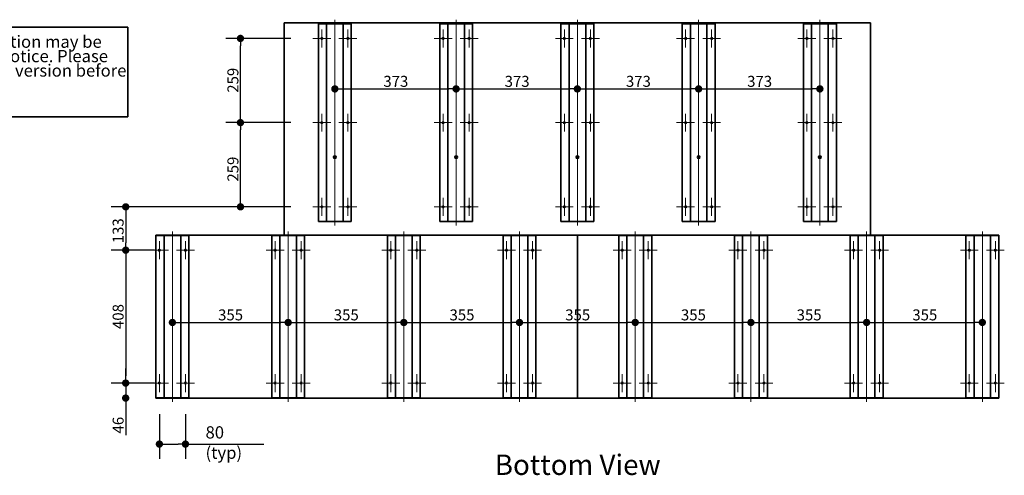
# Model space of a CAD drawing. Units: millimetres. Extents: x -541 to 14928, y 643 to 9292.
# Drawn here: x 3034 to 6059, y 5457 to 6856 of the extents above; entities that cross this region are included whole.
import ezdxf

# ---------------------------------------------------------------- set-up
doc = ezdxf.new("R2010")
doc.units = ezdxf.units.MM
for name, color, linetype, lineweight in [('Center Mark(FireDept)', 7, 'Continuous', 18), ('Centerline(FireDept)', 7, 'Continuous', 18), ('Sketch Geometry(FireDept)', 7, 'Continuous', 35), ('Symbols(FireDept)', 7, 'Continuous', 25), ('Visible Edges(Metix)', 7, 'Continuous', 35)]:
    doc.layers.add(name, color=color, linetype=linetype, lineweight=lineweight)
doc.layers.add('Dimensions(FireDept)', color=7, linetype='Continuous', lineweight=18, true_color=0x8080ff)
doc.styles.add('FireDept', font='arial.ttf')
doc.styles.add('FireDept Specifications', font='arial.ttf')
doc.styles.add('Text Style51', font='arialbd.ttf')
doc.dimstyles.new('FireDept-Specifications', dxfattribs={"dimscale": 22.5, "dimtxt": 1.5, "dimasz": 1, "dimexe": 2, "dimexo": 3, "dimgap": 0.25, "dimtad": 1, "dimtoh": 1, "dimdec": 1, "dimrnd": 1e-08, "dimtxsty": 'FireDept Specifications', "dimblk": 'DOT', "dimcen": 0.09, "dimdle": 10, "dimclrd": 8, "dimclre": 8, "dimclrt": 5, "dimadec": 1, "dimazin": 2, "dimtfac": 1, "dimtdec": 0, "dimtmove": 0, "dimatfit": 3, "dimldrblk": 'Flared-1', "dimfxl": 1, "dimtolj": 1, "dimlwd": 25, "dimlwe": 25, "dimarcsym": 0})

# ---------------------------------------------------------------- blocks, each defined once
blk = doc.blocks.new('Latest version Specification check note')
at = {"layer": 'Sketch Geometry(FireDept)'}
for p, q in [((-21, 5.5), (21, 5.5)), ((-21, -5.5), (-21, 5.5)), ((21, 5.5), (21, -5.5)), ((21, -5.5), (-21, -5.5))]:
    blk.add_line(p, q, dxfattribs=at)
at = {"layer": 'Symbols(FireDept)', "color": 7, "insert": (-20, 4.47), "char_height": 1.5, "attachment_point": 1, "line_spacing_factor": 0.708166, "style": 'FireDept'}
blk.add_mtext('\\fArial|b0|i0;\\H1.5000;Information in this specification may be\\P\\fArial|b0|i0;\\H1.5000;subject to change without notice. Please\\P\\fArial|b0|i0;\\H1.5000;ensure you have the current version before\\P\\fArial|b0|i0;\\H1.5000;beginning installation.\\fArial|b0|i0;\\H3.0000;\\P', dxfattribs=at)
blk = doc.blocks.new('_Dot')
at = {"color": 0, "linetype": 'ByBlock', "lineweight": -2}
blk.add_line((-0.5, 0), (-1, 0), dxfattribs=at)
at = {"color": 0, "linetype": 'ByBlock', "const_width": 0.5}
blk.add_lwpolyline([(-0.25, 0, 1), (0.25, 0, 1)], format="xyb", close=True, dxfattribs=at)
blk = doc.blocks.new('*D1621')
at = {"layer": 'Defpoints', "color": 0}
for p in [(3712, 6540.1), (3934.5, 6540.1), (3934.5, 6281.6)]:
    blk.add_point(p, dxfattribs=at)
at = {"layer": 'Dimensions(FireDept)', "color": 8, "linetype": 'Continuous', "lineweight": 25}
for p, q in [((3867, 6540.1), (3667, 6540.1)), ((3712, 6304.1), (3712, 6517.6)), ((3867, 6281.6), (3667, 6281.6))]:
    blk.add_line(p, q, dxfattribs=at)
at = {"layer": 'Dimensions(FireDept)', "color": 8, "lineweight": 25, "xscale": 22.5, "yscale": 22.5, "zscale": 22.5}
for p, rotation in [((3712, 6540.1), 90), ((3712, 6281.6), 270)]:
    blk.add_blockref('_Dot', p, dxfattribs=dict(at, rotation=rotation))
at = {"layer": 'Dimensions(FireDept)', "color": 5, "lineweight": 25, "insert": (3672, 6359), "char_height": 33.75, "attachment_point": 1, "rotation": 90, "style": 'FireDept Specifications'}
blk.add_mtext('\\A1;259', dxfattribs=at)
blk = doc.blocks.new('Flared-1')
at = {"color": 0}
for p, q in [((0, 0), (-1, 0.33)), ((-1, 0.33), (-0.65, 0)), ((-1, 0), (0, 0)), ((-0.65, 0), (-1, -0.33)), ((-1, -0.33), (0, 0))]:
    blk.add_line(p, q, dxfattribs=at)
at = {"color": 0, "flags": 128}
for points in [[(-0.65, 0), (0, 0), (-1, 0.33), (-0.65, 0)], [(-0.65, 0), (-1, 0.33), (-0.65, 0), (-0.65, 0)], [(-0.65, 0), (-1, -0.33), (0, 0), (-0.65, 0)]]:
    blk.add_lwpolyline(points, dxfattribs=at)
at = {"color": 0}
for points in [[(-0.65, 0), (0, 0), (-1, 0.33), (-0.65, 0)], [(-0.65, 0), (-1, 0.33), (-0.65, 0)], [(-0.65, 0), (-1, -0.33), (0, 0), (-0.65, 0)]]:
    blk.add_solid(points, dxfattribs=at)
blk = doc.blocks.new('*D1622')
at = {"layer": 'Defpoints', "color": 0}
for p in [(3712, 6798.6), (3934.5, 6798.6), (3934.5, 6540.1)]:
    blk.add_point(p, dxfattribs=at)
at = {"layer": 'Dimensions(FireDept)', "color": 8, "linetype": 'Continuous', "lineweight": 25}
for p, q in [((3867, 6798.6), (3667, 6798.6)), ((3712, 6562.6), (3712, 6776.1)), ((3867, 6540.1), (3667, 6540.1))]:
    blk.add_line(p, q, dxfattribs=at)
at = {"layer": 'Dimensions(FireDept)', "color": 8, "lineweight": 25, "xscale": 22.5, "yscale": 22.5, "zscale": 22.5}
for p, rotation in [((3712, 6798.6), 90), ((3712, 6540.1), 270)]:
    blk.add_blockref('_Dot', p, dxfattribs=dict(at, rotation=rotation))
at = {"layer": 'Dimensions(FireDept)', "color": 5, "lineweight": 25, "insert": (3672, 6631.8), "char_height": 33.75, "attachment_point": 1, "rotation": 90, "style": 'FireDept Specifications'}
blk.add_mtext('\\A1;259', dxfattribs=at)
blk = doc.blocks.new('*D1631')
at = {"layer": 'Defpoints', "color": 0}
for p in [(4374.5, 6643.6), (4002, 6224.1), (4374.5, 6224.1)]:
    blk.add_point(p, dxfattribs=at)
at = {"layer": 'Dimensions(FireDept)', "color": 8, "linetype": 'Continuous', "lineweight": 25}
blk.add_line((4024.5, 6643.6), (4352, 6643.6), dxfattribs=at)
at = {"layer": 'Dimensions(FireDept)', "color": 8, "lineweight": 25, "xscale": 22.5, "yscale": 22.5, "zscale": 22.5, "rotation": 180}
blk.add_blockref('_Dot', (4002, 6643.6), dxfattribs=at)
at = {"layer": 'Dimensions(FireDept)', "color": 8, "lineweight": 25, "xscale": 22.5, "yscale": 22.5, "zscale": 22.5}
blk.add_blockref('_Dot', (4374.5, 6643.6), dxfattribs=at)
at = {"layer": 'Dimensions(FireDept)', "color": 5, "lineweight": 25, "insert": (4151.1, 6683.7), "char_height": 33.75, "attachment_point": 1, "style": 'FireDept Specifications'}
blk.add_mtext('\\A1;373', dxfattribs=at)
blk = doc.blocks.new('*D1632')
at = {"layer": 'Defpoints', "color": 0}
for p in [(4747, 6643.6), (4374.5, 6224.1), (4747, 6224.1)]:
    blk.add_point(p, dxfattribs=at)
at = {"layer": 'Dimensions(FireDept)', "color": 8, "linetype": 'Continuous', "lineweight": 25}
blk.add_line((4397, 6643.6), (4724.5, 6643.6), dxfattribs=at)
at = {"layer": 'Dimensions(FireDept)', "color": 8, "lineweight": 25, "xscale": 22.5, "yscale": 22.5, "zscale": 22.5, "rotation": 180}
blk.add_blockref('_Dot', (4374.5, 6643.6), dxfattribs=at)
at = {"layer": 'Dimensions(FireDept)', "color": 8, "lineweight": 25, "xscale": 22.5, "yscale": 22.5, "zscale": 22.5}
blk.add_blockref('_Dot', (4747, 6643.6), dxfattribs=at)
at = {"layer": 'Dimensions(FireDept)', "color": 5, "lineweight": 25, "insert": (4523.6, 6683.7), "char_height": 33.75, "attachment_point": 1, "style": 'FireDept Specifications'}
blk.add_mtext('\\A1;373', dxfattribs=at)
blk = doc.blocks.new('*D1633')
at = {"layer": 'Defpoints', "color": 0}
for p in [(5119.5, 6643.6), (4747, 6224.1), (5119.5, 6224.1)]:
    blk.add_point(p, dxfattribs=at)
at = {"layer": 'Dimensions(FireDept)', "color": 8, "linetype": 'Continuous', "lineweight": 25}
blk.add_line((4769.5, 6643.6), (5097, 6643.6), dxfattribs=at)
at = {"layer": 'Dimensions(FireDept)', "color": 8, "lineweight": 25, "xscale": 22.5, "yscale": 22.5, "zscale": 22.5, "rotation": 180}
blk.add_blockref('_Dot', (4747, 6643.6), dxfattribs=at)
at = {"layer": 'Dimensions(FireDept)', "color": 8, "lineweight": 25, "xscale": 22.5, "yscale": 22.5, "zscale": 22.5}
blk.add_blockref('_Dot', (5119.5, 6643.6), dxfattribs=at)
at = {"layer": 'Dimensions(FireDept)', "color": 5, "lineweight": 25, "insert": (4896.1, 6683.7), "char_height": 33.75, "attachment_point": 1, "style": 'FireDept Specifications'}
blk.add_mtext('\\A1;373', dxfattribs=at)
blk = doc.blocks.new('*D1634')
at = {"layer": 'Defpoints', "color": 0}
for p in [(5492, 6643.6), (5119.5, 6224.1), (5492, 6224.1)]:
    blk.add_point(p, dxfattribs=at)
at = {"layer": 'Dimensions(FireDept)', "color": 8, "linetype": 'Continuous', "lineweight": 25}
blk.add_line((5142, 6643.6), (5469.5, 6643.6), dxfattribs=at)
at = {"layer": 'Dimensions(FireDept)', "color": 8, "lineweight": 25, "xscale": 22.5, "yscale": 22.5, "zscale": 22.5, "rotation": 180}
blk.add_blockref('_Dot', (5119.5, 6643.6), dxfattribs=at)
at = {"layer": 'Dimensions(FireDept)', "color": 8, "lineweight": 25, "xscale": 22.5, "yscale": 22.5, "zscale": 22.5}
blk.add_blockref('_Dot', (5492, 6643.6), dxfattribs=at)
at = {"layer": 'Dimensions(FireDept)', "color": 5, "lineweight": 25, "insert": (5268.6, 6683.7), "char_height": 33.75, "attachment_point": 1, "style": 'FireDept Specifications'}
blk.add_mtext('\\A1;373', dxfattribs=at)
blk = doc.blocks.new('*D1636')
at = {"layer": 'Defpoints', "color": 0}
for p in [(3934.5, 6281.6), (3359.5, 6148.5), (3515.5, 6148.5)]:
    blk.add_point(p, dxfattribs=at)
at = {"layer": 'Dimensions(FireDept)', "color": 8, "linetype": 'Continuous', "lineweight": 25}
for p, q in [((3867, 6281.6), (3314.5, 6281.6)), ((3359.5, 6259.1), (3359.5, 6171)), ((3448, 6148.5), (3314.5, 6148.5))]:
    blk.add_line(p, q, dxfattribs=at)
at = {"layer": 'Dimensions(FireDept)', "color": 8, "lineweight": 25, "xscale": 22.5, "yscale": 22.5, "zscale": 22.5}
for p, rotation in [((3359.5, 6281.6), 90), ((3359.5, 6148.5), 270)]:
    blk.add_blockref('_Dot', p, dxfattribs=dict(at, rotation=rotation))
at = {"layer": 'Dimensions(FireDept)', "color": 5, "lineweight": 25, "insert": (3319.4, 6169.8), "char_height": 33.75, "attachment_point": 1, "rotation": 90, "style": 'FireDept Specifications'}
blk.add_mtext('\\A1;133', dxfattribs=at)
blk = doc.blocks.new('*D1637')
at = {"layer": 'Defpoints', "color": 0}
for p in [(3515.5, 6148.5), (3359.5, 5740.5), (3515.5, 5740.5)]:
    blk.add_point(p, dxfattribs=at)
at = {"layer": 'Dimensions(FireDept)', "color": 8, "linetype": 'Continuous', "lineweight": 25}
for p, q in [((3448, 6148.5), (3314.5, 6148.5)), ((3359.5, 6126), (3359.5, 5763)), ((3448, 5740.5), (3314.5, 5740.5))]:
    blk.add_line(p, q, dxfattribs=at)
at = {"layer": 'Dimensions(FireDept)', "color": 8, "lineweight": 25, "xscale": 22.5, "yscale": 22.5, "zscale": 22.5}
for p, rotation in [((3359.5, 6148.5), 90), ((3359.5, 5740.5), 270)]:
    blk.add_blockref('_Dot', p, dxfattribs=dict(at, rotation=rotation))
at = {"layer": 'Dimensions(FireDept)', "color": 5, "lineweight": 25, "insert": (3319.4, 5906.5), "char_height": 33.75, "attachment_point": 1, "rotation": 90, "style": 'FireDept Specifications'}
blk.add_mtext('\\A1;408', dxfattribs=at)
blk = doc.blocks.new('*D1638')
at = {"layer": 'Defpoints', "color": 0}
for p in [(3515.5, 5740.5), (3359.5, 5694.5), (3712, 5694.5)]:
    blk.add_point(p, dxfattribs=at)
at = {"layer": 'Dimensions(FireDept)', "color": 8, "linetype": 'Continuous', "lineweight": 25}
for p, q in [((3359.5, 5763), (3359.5, 5785.5)), ((3448, 5740.5), (3314.5, 5740.5)), ((3359.5, 5740.5), (3359.5, 5694.5)), ((3359.5, 5694.5), (3359.5, 5580.2)), ((3359.5, 5672), (3359.5, 5649.5))]:
    blk.add_line(p, q, dxfattribs=at)
at = {"layer": 'Dimensions(FireDept)', "color": 8, "lineweight": 25, "xscale": 22.5, "yscale": 22.5, "zscale": 22.5}
for p, rotation in [((3359.5, 5740.5), 270), ((3359.5, 5694.5), 90)]:
    blk.add_blockref('_Dot', p, dxfattribs=dict(at, rotation=rotation))
at = {"layer": 'Dimensions(FireDept)', "color": 5, "lineweight": 25, "insert": (3319.4, 5585.8), "char_height": 33.75, "attachment_point": 1, "rotation": 90, "style": 'FireDept Specifications'}
blk.add_mtext('\\A1;46', dxfattribs=at)
blk = doc.blocks.new('*D1639')
at = {"layer": 'Defpoints', "color": 0}
for p in [(3463, 5713), (3543, 5713), (3543, 5553.2)]:
    blk.add_point(p, dxfattribs=at)
at = {"layer": 'Dimensions(FireDept)', "color": 8, "linetype": 'Continuous', "lineweight": 25}
for p, q in [((3463, 5645.5), (3463, 5508.2)), ((3543, 5645.5), (3543, 5508.2)), ((3485.5, 5553.2), (3520.5, 5553.2)), ((3543, 5553.2), (3783.9, 5553.2))]:
    blk.add_line(p, q, dxfattribs=at)
at = {"layer": 'Dimensions(FireDept)', "color": 8, "lineweight": 25, "xscale": 22.5, "yscale": 22.5, "zscale": 22.5, "rotation": 180}
blk.add_blockref('_Dot', (3463, 5553.2), dxfattribs=at)
at = {"layer": 'Dimensions(FireDept)', "color": 8, "lineweight": 25, "xscale": 22.5, "yscale": 22.5, "zscale": 22.5}
blk.add_blockref('_Dot', (3543, 5553.2), dxfattribs=at)
at = {"layer": 'Dimensions(FireDept)', "color": 5, "lineweight": 25, "insert": (3604.8, 5607.9), "char_height": 33.75, "attachment_point": 1, "style": 'FireDept Specifications'}
blk.add_mtext('\\A1;\\fArial|b0|i0;\\H37.5000;80 (typ)', dxfattribs=at)
blk = doc.blocks.new('*D1640')
at = {"layer": 'Defpoints', "color": 0}
for p in [(3858.5, 5926.6), (3503, 5695.5), (3858.5, 5683)]:
    blk.add_point(p, dxfattribs=at)
at = {"layer": 'Dimensions(FireDept)', "color": 8, "linetype": 'Continuous', "lineweight": 25}
blk.add_line((3525.5, 5926.6), (3836, 5926.6), dxfattribs=at)
at = {"layer": 'Dimensions(FireDept)', "color": 8, "lineweight": 25, "xscale": 22.5, "yscale": 22.5, "zscale": 22.5, "rotation": 180}
blk.add_blockref('_Dot', (3503, 5926.6), dxfattribs=at)
at = {"layer": 'Dimensions(FireDept)', "color": 8, "lineweight": 25, "xscale": 22.5, "yscale": 22.5, "zscale": 22.5}
blk.add_blockref('_Dot', (3858.5, 5926.6), dxfattribs=at)
at = {"layer": 'Dimensions(FireDept)', "color": 5, "lineweight": 25, "insert": (3643.4, 5966.7), "char_height": 33.75, "attachment_point": 1, "style": 'FireDept Specifications'}
blk.add_mtext('\\A1;355', dxfattribs=at)
blk = doc.blocks.new('*D1641')
at = {"layer": 'Defpoints', "color": 0}
for p in [(4213.9, 5926.6), (3858.5, 5683), (4213.9, 5683)]:
    blk.add_point(p, dxfattribs=at)
at = {"layer": 'Dimensions(FireDept)', "color": 8, "linetype": 'Continuous', "lineweight": 25}
blk.add_line((3881, 5926.6), (4191.4, 5926.6), dxfattribs=at)
at = {"layer": 'Dimensions(FireDept)', "color": 8, "lineweight": 25, "xscale": 22.5, "yscale": 22.5, "zscale": 22.5, "rotation": 180}
blk.add_blockref('_Dot', (3858.5, 5926.6), dxfattribs=at)
at = {"layer": 'Dimensions(FireDept)', "color": 8, "lineweight": 25, "xscale": 22.5, "yscale": 22.5, "zscale": 22.5}
blk.add_blockref('_Dot', (4213.9, 5926.6), dxfattribs=at)
at = {"layer": 'Dimensions(FireDept)', "color": 5, "lineweight": 25, "insert": (3998.8, 5966.7), "char_height": 33.75, "attachment_point": 1, "style": 'FireDept Specifications'}
blk.add_mtext('\\A1;355', dxfattribs=at)
blk = doc.blocks.new('*D1642')
at = {"layer": 'Defpoints', "color": 0}
for p in [(4569.3, 5926.6), (4213.9, 5683), (4569.3, 5683)]:
    blk.add_point(p, dxfattribs=at)
at = {"layer": 'Dimensions(FireDept)', "color": 8, "linetype": 'Continuous', "lineweight": 25}
blk.add_line((4236.4, 5926.6), (4546.8, 5926.6), dxfattribs=at)
at = {"layer": 'Dimensions(FireDept)', "color": 8, "lineweight": 25, "xscale": 22.5, "yscale": 22.5, "zscale": 22.5, "rotation": 180}
blk.add_blockref('_Dot', (4213.9, 5926.6), dxfattribs=at)
at = {"layer": 'Dimensions(FireDept)', "color": 8, "lineweight": 25, "xscale": 22.5, "yscale": 22.5, "zscale": 22.5}
blk.add_blockref('_Dot', (4569.3, 5926.6), dxfattribs=at)
at = {"layer": 'Dimensions(FireDept)', "color": 5, "lineweight": 25, "insert": (4354.3, 5966.7), "char_height": 33.75, "attachment_point": 1, "style": 'FireDept Specifications'}
blk.add_mtext('\\A1;355', dxfattribs=at)
blk = doc.blocks.new('*D1643')
at = {"layer": 'Defpoints', "color": 0}
for p in [(4924.8, 5926.6), (4569.3, 5683), (4924.8, 5683)]:
    blk.add_point(p, dxfattribs=at)
at = {"layer": 'Dimensions(FireDept)', "color": 8, "linetype": 'Continuous', "lineweight": 25}
blk.add_line((4591.8, 5926.6), (4902.3, 5926.6), dxfattribs=at)
at = {"layer": 'Dimensions(FireDept)', "color": 8, "lineweight": 25, "xscale": 22.5, "yscale": 22.5, "zscale": 22.5, "rotation": 180}
blk.add_blockref('_Dot', (4569.3, 5926.6), dxfattribs=at)
at = {"layer": 'Dimensions(FireDept)', "color": 8, "lineweight": 25, "xscale": 22.5, "yscale": 22.5, "zscale": 22.5}
blk.add_blockref('_Dot', (4924.8, 5926.6), dxfattribs=at)
at = {"layer": 'Dimensions(FireDept)', "color": 5, "lineweight": 25, "insert": (4709.7, 5966.7), "char_height": 33.75, "attachment_point": 1, "style": 'FireDept Specifications'}
blk.add_mtext('\\A1;355', dxfattribs=at)
blk = doc.blocks.new('*D1644')
at = {"layer": 'Defpoints', "color": 0}
for p in [(5280.2, 5926.6), (4924.8, 5683), (5280.2, 5683)]:
    blk.add_point(p, dxfattribs=at)
at = {"layer": 'Dimensions(FireDept)', "color": 8, "linetype": 'Continuous', "lineweight": 25}
blk.add_line((4947.3, 5926.6), (5257.7, 5926.6), dxfattribs=at)
at = {"layer": 'Dimensions(FireDept)', "color": 8, "lineweight": 25, "xscale": 22.5, "yscale": 22.5, "zscale": 22.5, "rotation": 180}
blk.add_blockref('_Dot', (4924.8, 5926.6), dxfattribs=at)
at = {"layer": 'Dimensions(FireDept)', "color": 8, "lineweight": 25, "xscale": 22.5, "yscale": 22.5, "zscale": 22.5}
blk.add_blockref('_Dot', (5280.2, 5926.6), dxfattribs=at)
at = {"layer": 'Dimensions(FireDept)', "color": 5, "lineweight": 25, "insert": (5065.1, 5966.7), "char_height": 33.75, "attachment_point": 1, "style": 'FireDept Specifications'}
blk.add_mtext('\\A1;355', dxfattribs=at)
blk = doc.blocks.new('*D1645')
at = {"layer": 'Defpoints', "color": 0}
for p in [(5635.6, 5926.6), (5280.2, 5683), (5635.6, 5683)]:
    blk.add_point(p, dxfattribs=at)
at = {"layer": 'Dimensions(FireDept)', "color": 8, "linetype": 'Continuous', "lineweight": 25}
blk.add_line((5302.7, 5926.6), (5613.1, 5926.6), dxfattribs=at)
at = {"layer": 'Dimensions(FireDept)', "color": 8, "lineweight": 25, "xscale": 22.5, "yscale": 22.5, "zscale": 22.5, "rotation": 180}
blk.add_blockref('_Dot', (5280.2, 5926.6), dxfattribs=at)
at = {"layer": 'Dimensions(FireDept)', "color": 8, "lineweight": 25, "xscale": 22.5, "yscale": 22.5, "zscale": 22.5}
blk.add_blockref('_Dot', (5635.6, 5926.6), dxfattribs=at)
at = {"layer": 'Dimensions(FireDept)', "color": 5, "lineweight": 25, "insert": (5420.6, 5966.7), "char_height": 33.75, "attachment_point": 1, "style": 'FireDept Specifications'}
blk.add_mtext('\\A1;355', dxfattribs=at)
blk = doc.blocks.new('*D1646')
at = {"layer": 'Defpoints', "color": 0}
for p in [(5991, 5926.6), (5635.6, 5683), (5991, 5683)]:
    blk.add_point(p, dxfattribs=at)
at = {"layer": 'Dimensions(FireDept)', "color": 8, "linetype": 'Continuous', "lineweight": 25}
blk.add_line((5658.1, 5926.6), (5968.5, 5926.6), dxfattribs=at)
at = {"layer": 'Dimensions(FireDept)', "color": 8, "lineweight": 25, "xscale": 22.5, "yscale": 22.5, "zscale": 22.5, "rotation": 180}
blk.add_blockref('_Dot', (5635.6, 5926.6), dxfattribs=at)
at = {"layer": 'Dimensions(FireDept)', "color": 8, "lineweight": 25, "xscale": 22.5, "yscale": 22.5, "zscale": 22.5}
blk.add_blockref('_Dot', (5991, 5926.6), dxfattribs=at)
at = {"layer": 'Dimensions(FireDept)', "color": 5, "lineweight": 25, "insert": (5776, 5966.7), "char_height": 33.75, "attachment_point": 1, "style": 'FireDept Specifications'}
blk.add_mtext('\\A1;355', dxfattribs=at)

msp = doc.modelspace()

# ---------------------------------------------------------------- linework, layer by layer
at = {"layer": 'Center Mark(FireDept)', "linetype": 'Continuous'}
for p, q in [((3962.049, 6826.072), (3962.049, 6771.072)), ((4042.049, 6826.072), (4042.049, 6771.072)), ((4334.549, 6826.072), (4334.549, 6771.072)), ((4414.549, 6826.072), (4414.549, 6771.072)), ((4707.049, 6826.072), (4707.049, 6771.072)), ((4787.049, 6826.072), (4787.049, 6771.072)), ((5079.549, 6826.072), (5079.549, 6771.072)), ((5159.549, 6826.072), (5159.549, 6771.072)), ((5452.049, 6826.072), (5452.049, 6771.072)), ((5532.049, 6826.072), (5532.049, 6771.072)), ((3989.549, 6798.572), (3934.549, 6798.572)), ((4069.549, 6798.572), (4014.549, 6798.572)), ((4362.049, 6798.572), (4307.049, 6798.572)), ((4442.049, 6798.572), (4387.049, 6798.572)), ((4734.549, 6798.572), (4679.549, 6798.572)), ((4814.549, 6798.572), (4759.549, 6798.572)), ((5107.049, 6798.572), (5052.049, 6798.572)), ((5187.049, 6798.572), (5132.049, 6798.572)), ((5479.549, 6798.572), (5424.549, 6798.572)), ((5559.549, 6798.572), (5504.549, 6798.572)), ((3962.049, 6567.572), (3962.049, 6512.572)), ((4042.049, 6567.572), (4042.049, 6512.572)), ((4334.549, 6567.572), (4334.549, 6512.572)), ((4414.549, 6567.572), (4414.549, 6512.572)), ((4707.049, 6567.572), (4707.049, 6512.572)), ((4787.049, 6567.572), (4787.049, 6512.572)), ((5079.549, 6567.572), (5079.549, 6512.572)), ((5159.549, 6567.572), (5159.549, 6512.572)), ((5452.049, 6567.572), (5452.049, 6512.572)), ((5532.049, 6567.572), (5532.049, 6512.572)), ((3989.549, 6540.072), (3934.549, 6540.072)), ((4069.549, 6540.072), (4014.549, 6540.072)), ((4362.049, 6540.072), (4307.049, 6540.072)), ((4442.049, 6540.072), (4387.049, 6540.072)), ((4734.549, 6540.072), (4679.549, 6540.072)), ((4814.549, 6540.072), (4759.549, 6540.072)), ((5107.049, 6540.072), (5052.049, 6540.072)), ((5187.049, 6540.072), (5132.049, 6540.072)), ((5479.549, 6540.072), (5424.549, 6540.072)), ((5559.549, 6540.072), (5504.549, 6540.072)), ((3962.049, 6309.072), (3962.049, 6254.072)), ((4042.049, 6309.072), (4042.049, 6254.072)), ((4334.549, 6309.072), (4334.549, 6254.072)), ((4414.549, 6309.072), (4414.549, 6254.072)), ((4707.049, 6309.072), (4707.049, 6254.072)), ((4787.049, 6309.072), (4787.049, 6254.072)), ((5079.549, 6309.072), (5079.549, 6254.072)), ((5159.549, 6309.072), (5159.549, 6254.072)), ((5452.049, 6309.072), (5452.049, 6254.072)), ((5532.049, 6309.072), (5532.049, 6254.072)), ((3989.549, 6281.572), (3934.549, 6281.572)), ((4069.549, 6281.572), (4014.549, 6281.572)), ((4362.049, 6281.572), (4307.049, 6281.572)), ((4442.049, 6281.572), (4387.049, 6281.572)), ((4734.549, 6281.572), (4679.549, 6281.572)), ((4814.549, 6281.572), (4759.549, 6281.572)), ((5107.049, 6281.572), (5052.049, 6281.572)), ((5187.049, 6281.572), (5132.049, 6281.572)), ((5479.549, 6281.572), (5424.549, 6281.572)), ((5559.549, 6281.572), (5504.549, 6281.572)), ((3463.049, 6175.98), (3463.049, 6120.98)), ((3543.049, 6175.98), (3543.049, 6120.98)), ((3818.478, 6175.98), (3818.478, 6120.98)), ((3898.478, 6175.98), (3898.478, 6120.98)), ((4173.906, 6175.98), (4173.906, 6120.98)), ((4253.906, 6175.98), (4253.906, 6120.98)), ((4529.335, 6175.98), (4529.335, 6120.98)), ((4609.335, 6175.98), (4609.335, 6120.98)), ((4884.763, 6175.98), (4884.763, 6120.98)), ((4964.763, 6175.98), (4964.763, 6120.98)), ((5240.192, 6175.98), (5240.192, 6120.98)), ((5320.192, 6175.98), (5320.192, 6120.98)), ((5595.62, 6175.98), (5595.62, 6120.98)), ((5675.62, 6175.98), (5675.62, 6120.98)), ((5951.049, 6175.98), (5951.049, 6120.98)), ((6031.049, 6175.98), (6031.049, 6120.98)), ((3490.549, 6148.48), (3435.549, 6148.48)), ((3570.549, 6148.48), (3515.549, 6148.48)), ((3845.978, 6148.48), (3790.978, 6148.48)), ((3925.978, 6148.48), (3870.978, 6148.48)), ((4201.406, 6148.48), (4146.406, 6148.48)), ((4281.406, 6148.48), (4226.406, 6148.48)), ((4556.835, 6148.48), (4501.835, 6148.48)), ((4636.835, 6148.48), (4581.835, 6148.48)), ((4912.263, 6148.48), (4857.263, 6148.48)), ((4992.263, 6148.48), (4937.263, 6148.48)), ((5267.692, 6148.48), (5212.692, 6148.48)), ((5347.692, 6148.48), (5292.692, 6148.48)), ((5623.12, 6148.48), (5568.12, 6148.48)), ((5703.12, 6148.48), (5648.12, 6148.48)), ((5978.549, 6148.48), (5923.549, 6148.48)), ((6058.549, 6148.48), (6003.549, 6148.48)), ((3463.049, 5767.98), (3463.049, 5712.98)), ((3543.049, 5767.98), (3543.049, 5712.98)), ((3818.478, 5767.98), (3818.478, 5712.98)), ((3898.478, 5767.98), (3898.478, 5712.98)), ((4173.906, 5767.98), (4173.906, 5712.98)), ((4253.906, 5767.98), (4253.906, 5712.98)), ((4529.335, 5767.98), (4529.335, 5712.98)), ((4609.335, 5767.98), (4609.335, 5712.98)), ((4884.763, 5767.98), (4884.763, 5712.98)), ((4964.763, 5767.98), (4964.763, 5712.98)), ((5240.192, 5767.98), (5240.192, 5712.98)), ((5320.192, 5767.98), (5320.192, 5712.98)), ((5595.62, 5767.98), (5595.62, 5712.98)), ((5675.62, 5767.98), (5675.62, 5712.98)), ((5951.049, 5767.98), (5951.049, 5712.98)), ((6031.049, 5767.98), (6031.049, 5712.98)), ((3490.549, 5740.48), (3435.549, 5740.48)), ((3570.549, 5740.48), (3515.549, 5740.48)), ((3845.978, 5740.48), (3790.978, 5740.48)), ((3925.978, 5740.48), (3870.978, 5740.48)), ((4201.406, 5740.48), (4146.406, 5740.48)), ((4281.406, 5740.48), (4226.406, 5740.48)), ((4556.835, 5740.48), (4501.835, 5740.48)), ((4636.835, 5740.48), (4581.835, 5740.48)), ((4912.263, 5740.48), (4857.263, 5740.48)), ((4992.263, 5740.48), (4937.263, 5740.48)), ((5267.692, 5740.48), (5212.692, 5740.48)), ((5347.692, 5740.48), (5292.692, 5740.48)), ((5623.12, 5740.48), (5568.12, 5740.48)), ((5703.12, 5740.48), (5648.12, 5740.48)), ((5978.549, 5740.48), (5923.549, 5740.48)), ((6058.549, 5740.48), (6003.549, 5740.48))]:
    msp.add_line(p, q, dxfattribs=at)
at = {"layer": 'Centerline(FireDept)', "linetype": 'Continuous'}
for p, q in [((4002.049, 6856.072), (4002.049, 6224.072)), ((4374.549, 6856.072), (4374.549, 6224.072)), ((4747.049, 6856.072), (4747.049, 6224.072)), ((5119.549, 6856.072), (5119.549, 6224.072)), ((5492.049, 6856.072), (5492.049, 6224.072)), ((3503.049, 5682.98), (3503.049, 6205.98)), ((3858.478, 5682.98), (3858.478, 6205.98)), ((4213.906, 5682.98), (4213.906, 6205.98)), ((4569.335, 5682.98), (4569.335, 6205.98)), ((4924.763, 5682.98), (4924.763, 6205.98)), ((5280.192, 5682.98), (5280.192, 6205.98)), ((5635.62, 5682.98), (5635.62, 6205.98)), ((5991.049, 5682.98), (5991.049, 6205.98))]:
    msp.add_line(p, q, dxfattribs=at)
at = {"layer": 'Visible Edges(Metix)'}
for p, q in [((3846.549, 6846.072), (3846.549, 6194.98)), ((5647.549, 6846.072), (3846.549, 6846.072)), ((3951.549, 6843.572), (3951.549, 6236.572)), ((3951.549, 6843.572), (3972.549, 6843.572)), ((3976.549, 6843.572), (3972.549, 6843.572)), ((3976.549, 6843.572), (3976.549, 6236.572)), ((3976.549, 6843.572), (3978.549, 6843.572)), ((3978.549, 6843.572), (4025.549, 6843.572)), ((4025.549, 6843.572), (4027.549, 6843.572)), ((4027.549, 6843.572), (4027.549, 6236.572)), ((4031.549, 6843.572), (4027.549, 6843.572)), ((4031.549, 6843.572), (4052.549, 6843.572)), ((4052.549, 6843.572), (4052.549, 6236.572)), ((4324.049, 6843.572), (4324.049, 6236.572)), ((4324.049, 6843.572), (4345.049, 6843.572)), ((4349.049, 6843.572), (4345.049, 6843.572)), ((4349.049, 6843.572), (4349.049, 6236.572)), ((4349.049, 6843.572), (4351.049, 6843.572)), ((4351.049, 6843.572), (4398.049, 6843.572)), ((4398.049, 6843.572), (4400.049, 6843.572)), ((4400.049, 6843.572), (4400.049, 6236.572)), ((4404.049, 6843.572), (4400.049, 6843.572)), ((4404.049, 6843.572), (4425.049, 6843.572)), ((4425.049, 6843.572), (4425.049, 6236.572)), ((4696.549, 6843.572), (4696.549, 6236.572)), ((4696.549, 6843.572), (4717.549, 6843.572)), ((4721.549, 6843.572), (4717.549, 6843.572)), ((4721.549, 6843.572), (4721.549, 6236.572)), ((4721.549, 6843.572), (4723.549, 6843.572)), ((4723.549, 6843.572), (4770.549, 6843.572)), ((4770.549, 6843.572), (4772.549, 6843.572)), ((4772.549, 6843.572), (4772.549, 6236.572)), ((4776.549, 6843.572), (4772.549, 6843.572)), ((4776.549, 6843.572), (4797.549, 6843.572)), ((4797.549, 6843.572), (4797.549, 6236.572)), ((5069.049, 6843.572), (5069.049, 6236.572)), ((5069.049, 6843.572), (5090.049, 6843.572)), ((5094.049, 6843.572), (5090.049, 6843.572)), ((5094.049, 6843.572), (5094.049, 6236.572)), ((5094.049, 6843.572), (5096.049, 6843.572)), ((5096.049, 6843.572), (5143.049, 6843.572)), ((5143.049, 6843.572), (5145.049, 6843.572)), ((5145.049, 6843.572), (5145.049, 6236.572)), ((5149.049, 6843.572), (5145.049, 6843.572)), ((5149.049, 6843.572), (5170.049, 6843.572)), ((5170.049, 6843.572), (5170.049, 6236.572)), ((5441.549, 6843.572), (5441.549, 6236.572)), ((5441.549, 6843.572), (5462.549, 6843.572)), ((5466.549, 6843.572), (5462.549, 6843.572)), ((5466.549, 6843.572), (5466.549, 6236.572)), ((5466.549, 6843.572), (5468.549, 6843.572)), ((5468.549, 6843.572), (5515.549, 6843.572)), ((5515.549, 6843.572), (5517.549, 6843.572)), ((5517.549, 6843.572), (5517.549, 6236.572)), ((5521.549, 6843.572), (5517.549, 6843.572)), ((5521.549, 6843.572), (5542.549, 6843.572)), ((5542.549, 6843.572), (5542.549, 6236.572)), ((5647.549, 6194.98), (5647.549, 6846.072)), ((3972.549, 6236.572), (3951.549, 6236.572)), ((3972.549, 6236.572), (3976.549, 6236.572)), ((3978.549, 6236.572), (3976.549, 6236.572)), ((4025.549, 6236.572), (3978.549, 6236.572)), ((4027.549, 6236.572), (4025.549, 6236.572)), ((4027.549, 6236.572), (4031.549, 6236.572)), ((4052.549, 6236.572), (4031.549, 6236.572)), ((4345.049, 6236.572), (4324.049, 6236.572)), ((4345.049, 6236.572), (4349.049, 6236.572)), ((4351.049, 6236.572), (4349.049, 6236.572)), ((4398.049, 6236.572), (4351.049, 6236.572)), ((4400.049, 6236.572), (4398.049, 6236.572)), ((4400.049, 6236.572), (4404.049, 6236.572)), ((4425.049, 6236.572), (4404.049, 6236.572)), ((4717.549, 6236.572), (4696.549, 6236.572)), ((4717.549, 6236.572), (4721.549, 6236.572)), ((4723.549, 6236.572), (4721.549, 6236.572)), ((4770.549, 6236.572), (4723.549, 6236.572)), ((4772.549, 6236.572), (4770.549, 6236.572)), ((4772.549, 6236.572), (4776.549, 6236.572)), ((4797.549, 6236.572), (4776.549, 6236.572)), ((5090.049, 6236.572), (5069.049, 6236.572)), ((5090.049, 6236.572), (5094.049, 6236.572)), ((5096.049, 6236.572), (5094.049, 6236.572)), ((5143.049, 6236.572), (5096.049, 6236.572)), ((5145.049, 6236.572), (5143.049, 6236.572)), ((5145.049, 6236.572), (5149.049, 6236.572)), ((5170.049, 6236.572), (5149.049, 6236.572)), ((5462.549, 6236.572), (5441.549, 6236.572)), ((5462.549, 6236.572), (5466.549, 6236.572)), ((5468.549, 6236.572), (5466.549, 6236.572)), ((5515.549, 6236.572), (5468.549, 6236.572)), ((5517.549, 6236.572), (5515.549, 6236.572)), ((5517.549, 6236.572), (5521.549, 6236.572)), ((5542.549, 6236.572), (5521.549, 6236.572)), ((4746.949, 6194.48), (3452.049, 6194.48)), ((3452.049, 6194.48), (3452.049, 5694.48)), ((3452.549, 6193.48), (3473.549, 6193.48)), ((3452.549, 5695.48), (3452.549, 6193.48)), ((3477.549, 6193.48), (3473.549, 6193.48)), ((3477.549, 6193.48), (3479.549, 6193.48)), ((3477.549, 5695.48), (3477.549, 6193.48)), ((3479.549, 6193.48), (3526.549, 6193.48)), ((3526.549, 6193.48), (3528.549, 6193.48)), ((3532.549, 6193.48), (3528.549, 6193.48)), ((3528.549, 5695.48), (3528.549, 6193.48)), ((3532.549, 6193.48), (3553.549, 6193.48)), ((3553.549, 5695.48), (3553.549, 6193.48)), ((3807.978, 6193.48), (3828.978, 6193.48)), ((3807.978, 5695.48), (3807.978, 6193.48)), ((3832.978, 6193.48), (3828.978, 6193.48)), ((3832.978, 6193.48), (3834.978, 6193.48)), ((3832.978, 5695.48), (3832.978, 6193.48)), ((3834.978, 6193.48), (3881.978, 6193.48)), ((3846.549, 6194.98), (5647.549, 6194.98)), ((3881.978, 6193.48), (3883.978, 6193.48)), ((3887.978, 6193.48), (3883.978, 6193.48)), ((3883.978, 5695.48), (3883.978, 6193.48)), ((3887.978, 6193.48), (3908.978, 6193.48)), ((3908.978, 5695.48), (3908.978, 6193.48)), ((4163.406, 6193.48), (4184.406, 6193.48)), ((4163.406, 5695.48), (4163.406, 6193.48)), ((4188.406, 6193.48), (4184.406, 6193.48)), ((4188.406, 6193.48), (4190.406, 6193.48)), ((4188.406, 5695.48), (4188.406, 6193.48)), ((4190.406, 6193.48), (4237.406, 6193.48)), ((4237.406, 6193.48), (4239.406, 6193.48)), ((4243.406, 6193.48), (4239.406, 6193.48)), ((4239.406, 5695.48), (4239.406, 6193.48)), ((4243.406, 6193.48), (4264.406, 6193.48)), ((4264.406, 5695.48), (4264.406, 6193.48)), ((4518.835, 6193.48), (4539.835, 6193.48)), ((4518.835, 5695.48), (4518.835, 6193.48)), ((4543.835, 6193.48), (4539.835, 6193.48)), ((4543.835, 6193.48), (4545.835, 6193.48)), ((4543.835, 5695.48), (4543.835, 6193.48)), ((4545.835, 6193.48), (4592.835, 6193.48)), ((4592.835, 6193.48), (4594.835, 6193.48)), ((4598.835, 6193.48), (4594.835, 6193.48)), ((4594.835, 5695.48), (4594.835, 6193.48)), ((4598.835, 6193.48), (4619.835, 6193.48)), ((4619.835, 5695.48), (4619.835, 6193.48)), ((4746.949, 5694.48), (4746.949, 6194.48)), ((4747.149, 6194.48), (4747.149, 5694.48)), ((6042.049, 6194.48), (4747.149, 6194.48)), ((4874.263, 6193.48), (4895.263, 6193.48)), ((4874.263, 5695.48), (4874.263, 6193.48)), ((4899.263, 6193.48), (4895.263, 6193.48)), ((4899.263, 6193.48), (4901.263, 6193.48)), ((4899.263, 5695.48), (4899.263, 6193.48)), ((4901.263, 6193.48), (4948.263, 6193.48)), ((4948.263, 6193.48), (4950.263, 6193.48)), ((4954.263, 6193.48), (4950.263, 6193.48)), ((4950.263, 5695.48), (4950.263, 6193.48)), ((4954.263, 6193.48), (4975.263, 6193.48)), ((4975.263, 5695.48), (4975.263, 6193.48)), ((5229.692, 6193.48), (5250.692, 6193.48)), ((5229.692, 5695.48), (5229.692, 6193.48)), ((5254.692, 6193.48), (5250.692, 6193.48)), ((5254.692, 6193.48), (5256.692, 6193.48)), ((5254.692, 5695.48), (5254.692, 6193.48)), ((5256.692, 6193.48), (5303.692, 6193.48)), ((5303.692, 6193.48), (5305.692, 6193.48)), ((5309.692, 6193.48), (5305.692, 6193.48)), ((5305.692, 5695.48), (5305.692, 6193.48)), ((5309.692, 6193.48), (5330.692, 6193.48)), ((5330.692, 5695.48), (5330.692, 6193.48)), ((5585.12, 6193.48), (5606.12, 6193.48)), ((5585.12, 5695.48), (5585.12, 6193.48)), ((5610.12, 6193.48), (5606.12, 6193.48)), ((5610.12, 6193.48), (5612.12, 6193.48)), ((5610.12, 5695.48), (5610.12, 6193.48)), ((5612.12, 6193.48), (5659.12, 6193.48)), ((5659.12, 6193.48), (5661.12, 6193.48)), ((5665.12, 6193.48), (5661.12, 6193.48)), ((5661.12, 5695.48), (5661.12, 6193.48)), ((5665.12, 6193.48), (5686.12, 6193.48)), ((5686.12, 5695.48), (5686.12, 6193.48)), ((5940.549, 6193.48), (5961.549, 6193.48)), ((5940.549, 5695.48), (5940.549, 6193.48)), ((5965.549, 6193.48), (5961.549, 6193.48)), ((5965.549, 6193.48), (5967.549, 6193.48)), ((5965.549, 5695.48), (5965.549, 6193.48)), ((5967.549, 6193.48), (6014.549, 6193.48)), ((6014.549, 6193.48), (6016.549, 6193.48)), ((6020.549, 6193.48), (6016.549, 6193.48)), ((6016.549, 5695.48), (6016.549, 6193.48)), ((6020.549, 6193.48), (6041.549, 6193.48)), ((6041.549, 5695.48), (6041.549, 6193.48)), ((6042.049, 5694.48), (6042.049, 6194.48)), ((3452.049, 5694.48), (4746.949, 5694.48)), ((3473.549, 5695.48), (3452.549, 5695.48)), ((3473.549, 5695.48), (3477.549, 5695.48)), ((3479.549, 5695.48), (3477.549, 5695.48)), ((3526.549, 5695.48), (3479.549, 5695.48)), ((3528.549, 5695.48), (3526.549, 5695.48)), ((3528.549, 5695.48), (3532.549, 5695.48)), ((3553.549, 5695.48), (3532.549, 5695.48)), ((3828.978, 5695.48), (3807.978, 5695.48)), ((3828.978, 5695.48), (3832.978, 5695.48)), ((3834.978, 5695.48), (3832.978, 5695.48)), ((3881.978, 5695.48), (3834.978, 5695.48)), ((3883.978, 5695.48), (3881.978, 5695.48)), ((3883.978, 5695.48), (3887.978, 5695.48)), ((3908.978, 5695.48), (3887.978, 5695.48)), ((4184.406, 5695.48), (4163.406, 5695.48)), ((4184.406, 5695.48), (4188.406, 5695.48)), ((4190.406, 5695.48), (4188.406, 5695.48)), ((4237.406, 5695.48), (4190.406, 5695.48)), ((4239.406, 5695.48), (4237.406, 5695.48)), ((4239.406, 5695.48), (4243.406, 5695.48)), ((4264.406, 5695.48), (4243.406, 5695.48)), ((4539.835, 5695.48), (4518.835, 5695.48)), ((4539.835, 5695.48), (4543.835, 5695.48)), ((4545.835, 5695.48), (4543.835, 5695.48)), ((4592.835, 5695.48), (4545.835, 5695.48)), ((4594.835, 5695.48), (4592.835, 5695.48)), ((4594.835, 5695.48), (4598.835, 5695.48)), ((4619.835, 5695.48), (4598.835, 5695.48)), ((4747.149, 5694.48), (6042.049, 5694.48)), ((4895.263, 5695.48), (4874.263, 5695.48)), ((4895.263, 5695.48), (4899.263, 5695.48)), ((4901.263, 5695.48), (4899.263, 5695.48)), ((4948.263, 5695.48), (4901.263, 5695.48)), ((4950.263, 5695.48), (4948.263, 5695.48)), ((4950.263, 5695.48), (4954.263, 5695.48)), ((4975.263, 5695.48), (4954.263, 5695.48)), ((5250.692, 5695.48), (5229.692, 5695.48)), ((5250.692, 5695.48), (5254.692, 5695.48)), ((5256.692, 5695.48), (5254.692, 5695.48)), ((5303.692, 5695.48), (5256.692, 5695.48)), ((5305.692, 5695.48), (5303.692, 5695.48)), ((5305.692, 5695.48), (5309.692, 5695.48)), ((5330.692, 5695.48), (5309.692, 5695.48)), ((5606.12, 5695.48), (5585.12, 5695.48)), ((5606.12, 5695.48), (5610.12, 5695.48)), ((5612.12, 5695.48), (5610.12, 5695.48)), ((5659.12, 5695.48), (5612.12, 5695.48)), ((5661.12, 5695.48), (5659.12, 5695.48)), ((5661.12, 5695.48), (5665.12, 5695.48)), ((5686.12, 5695.48), (5665.12, 5695.48)), ((5961.549, 5695.48), (5940.549, 5695.48)), ((5961.549, 5695.48), (5965.549, 5695.48)), ((5967.549, 5695.48), (5965.549, 5695.48)), ((6014.549, 5695.48), (5967.549, 5695.48)), ((6016.549, 5695.48), (6014.549, 5695.48)), ((6016.549, 5695.48), (6020.549, 5695.48)), ((6041.549, 5695.48), (6020.549, 5695.48))]:
    msp.add_line(p, q, dxfattribs=at)
for centre, radius in [((3962.049, 6798.572), 2.5), ((4042.049, 6798.572), 2.5), ((4334.549, 6798.572), 2.5), ((4414.549, 6798.572), 2.5), ((4707.049, 6798.572), 2.5), ((4787.049, 6798.572), 2.5), ((5079.549, 6798.572), 2.5), ((5159.549, 6798.572), 2.5), ((5452.049, 6798.572), 2.5), ((5532.049, 6798.572), 2.5), ((3962.049, 6540.072), 2.5), ((4042.049, 6540.072), 2.5), ((4334.549, 6540.072), 2.5), ((4414.549, 6540.072), 2.5), ((4707.049, 6540.072), 2.5), ((4787.049, 6540.072), 2.5), ((5079.549, 6540.072), 2.5), ((5159.549, 6540.072), 2.5), ((5452.049, 6540.072), 2.5), ((5532.049, 6540.072), 2.5), ((4002.049, 6434.072), 4), ((4374.549, 6434.072), 4), ((4747.049, 6434.072), 4), ((5119.549, 6434.072), 4), ((5492.049, 6434.072), 4), ((3962.049, 6281.572), 2.5), ((4042.049, 6281.572), 2.5), ((4334.549, 6281.572), 2.5), ((4414.549, 6281.572), 2.5), ((4707.049, 6281.572), 2.5), ((4787.049, 6281.572), 2.5), ((5079.549, 6281.572), 2.5), ((5159.549, 6281.572), 2.5), ((5452.049, 6281.572), 2.5), ((5532.049, 6281.572), 2.5), ((3463.049, 6148.48), 2.5), ((3543.049, 6148.48), 2.5), ((3818.478, 6148.48), 2.5), ((3898.478, 6148.48), 2.5), ((4173.906, 6148.48), 2.5), ((4253.906, 6148.48), 2.5), ((4529.335, 6148.48), 2.5), ((4609.335, 6148.48), 2.5), ((4884.763, 6148.48), 2.5), ((4964.763, 6148.48), 2.5), ((5240.192, 6148.48), 2.5), ((5320.192, 6148.48), 2.5), ((5595.62, 6148.48), 2.5), ((5675.62, 6148.48), 2.5), ((5951.049, 6148.48), 2.5), ((6031.049, 6148.48), 2.5), ((3463.049, 5740.48), 2.5), ((3543.049, 5740.48), 2.5), ((3818.478, 5740.48), 2.5), ((3898.478, 5740.48), 2.5), ((4173.906, 5740.48), 2.5), ((4253.906, 5740.48), 2.5), ((4529.335, 5740.48), 2.5), ((4609.335, 5740.48), 2.5), ((4884.763, 5740.48), 2.5), ((4964.763, 5740.48), 2.5), ((5240.192, 5740.48), 2.5), ((5320.192, 5740.48), 2.5), ((5595.62, 5740.48), 2.5), ((5675.62, 5740.48), 2.5), ((5951.049, 5740.48), 2.5), ((6031.049, 5740.48), 2.5)]:
    msp.add_circle(centre, radius, dxfattribs=at)

# ---------------------------------------------------------------- block references
at = {"xscale": 25, "yscale": 25, "zscale": 25}
msp.add_blockref('Latest version Specification check note', (2841.443, 6695.62), dxfattribs=at)

# ---------------------------------------------------------------- texts
at = {"layer": 'Symbols(FireDept)', "color": 7, "insert": (4493.243, 5438.972), "char_height": 62.5, "attachment_point": 7, "style": 'Text Style51'}
msp.add_mtext('Bottom View', dxfattribs=at)

# ---------------------------------------------------------------- dimensions: what is measured, and where the dimension line sits
at = {"layer": 'Dimensions(FireDept)', "color": 8, "linetype": 'Continuous', "lineweight": 25, "true_color": 0x808080}
for base, p1, p2, angle, override, picture, middle in [((3712.048944095, 6798.572360018), (3934.548944095, 6540.072360018), (3934.548944095, 6798.572360018), 90, {"dimgap": 0.25, "dimtoh": 0, "dimdec": 0, "dimtol": 0, "dimlim": 0, "dimtp": 0, "dimtm": 0, "dimtdec": 0, "dimtofl": 0, "dimatfit": 1}, '*D1622', (3712.048944095, 6669.322360018)), ((4374.548944095, 6643.604301487), (4002.048944095, 6224.072360018), (4374.548944095, 6224.072360018), 180, {"dimgap": 0.25, "dimtoh": 0, "dimdec": 0, "dimse1": 1, "dimse2": 1, "dimtol": 0, "dimlim": 0, "dimtp": 0, "dimtm": 0, "dimtdec": 0, "dimtofl": 0, "dimatfit": 1}, '*D1631', (4188.298944095, 6643.604301487)), ((4747.048944095, 6643.604301487), (4374.548944095, 6224.072360018), (4747.048944095, 6224.072360018), 180, {"dimgap": 0.25, "dimtoh": 0, "dimdec": 0, "dimse1": 1, "dimse2": 1, "dimtol": 0, "dimlim": 0, "dimtp": 0, "dimtm": 0, "dimtdec": 0, "dimtofl": 0, "dimatfit": 1}, '*D1632', (4560.798944095, 6643.604301487)), ((5119.548944095, 6643.604301487), (4747.048944095, 6224.072360018), (5119.548944095, 6224.072360018), 180, {"dimgap": 0.25, "dimtoh": 0, "dimdec": 0, "dimse1": 1, "dimse2": 1, "dimtol": 0, "dimlim": 0, "dimtp": 0, "dimtm": 0, "dimtdec": 0, "dimtofl": 0, "dimatfit": 1}, '*D1633', (4933.298944095, 6643.604301487)), ((5492.048944095, 6643.604301487), (5119.548944095, 6224.072360018), (5492.048944095, 6224.072360018), 180, {"dimgap": 0.25, "dimtoh": 0, "dimdec": 0, "dimse1": 1, "dimse2": 1, "dimtol": 0, "dimlim": 0, "dimtp": 0, "dimtm": 0, "dimtdec": 0, "dimtofl": 0, "dimatfit": 1}, '*D1634', (5305.798944095, 6643.604301487)), ((3712.048944095, 6540.072360018), (3934.548944095, 6281.572360018), (3934.548944095, 6540.072360018), 90, {"dimgap": 0.25, "dimtoh": 0, "dimdec": 0, "dimtol": 0, "dimlim": 0, "dimtp": 0, "dimtm": 0, "dimtdec": 0, "dimtofl": 0, "dimatfit": 1}, '*D1621', (3712.048944095, 6396.540949815)), ((3359.5, 6148.48), (3934.549, 6281.572), (3515.549, 6148.48), 90, {"dimgap": 0.25, "dimtoh": 0, "dimdec": 0, "dimtol": 0, "dimlim": 0, "dimtp": 0, "dimtm": 0, "dimtdec": 0, "dimtofl": 0, "dimatfit": 1}, '*D1636', (3359.5, 6205.43)), ((3359.5, 5740.48), (3515.549, 6148.48), (3515.549, 5740.48), 90, {"dimgap": 0.25, "dimtoh": 0, "dimdec": 0, "dimtol": 0, "dimlim": 0, "dimtp": 0, "dimtm": 0, "dimtdec": 0, "dimtofl": 0, "dimatfit": 1}, '*D1637', (3359.5, 5944.48)), ((3359.5, 5694.48), (3515.549, 5740.48), (3712.049, 5694.48), 90, {"dimgap": 0.25, "dimtoh": 0, "dimdec": 0, "dimse2": 1, "dimtol": 0, "dimlim": 0, "dimtp": 0, "dimtm": 0, "dimtdec": 0, "dimtofl": 1, "dimatfit": 1}, '*D1638', (3359.5, 5610.629))]:
    dim = msp.add_linear_dim(base=base, p1=p1, p2=p2, angle=angle, dimstyle='FireDept-Specifications', override=override, dxfattribs=at)
    dim.commit()
    dim.dimension.update_dxf_attribs({"geometry": picture, "text_midpoint": middle, "dimtype": 160})
for base, p1, p2, picture, middle in [((3858.478, 5926.626), (3503.049, 5695.48), (3858.478, 5682.98), '*D1640', (3680.763, 5926.626)), ((4213.906, 5926.626), (3858.478, 5682.98), (4213.906, 5682.98), '*D1641', (4036.192, 5926.626)), ((4569.335, 5926.626), (4213.906, 5682.98), (4569.335, 5682.98), '*D1642', (4391.62, 5926.626)), ((4924.763, 5926.626), (4569.335, 5682.98), (4924.763, 5682.98), '*D1643', (4747.049, 5926.626)), ((5280.192, 5926.626), (4924.763, 5682.98), (5280.192, 5682.98), '*D1644', (5102.478, 5926.626)), ((5635.62, 5926.626), (5280.192, 5682.98), (5635.62, 5682.98), '*D1645', (5457.906, 5926.626)), ((5991.049, 5926.626), (5635.62, 5682.98), (5991.049, 5682.98), '*D1646', (5813.335, 5926.626))]:
    dim = msp.add_linear_dim(base=base, p1=p1, p2=p2, dimstyle='FireDept-Specifications', override={"dimgap": 0.25, "dimtoh": 0, "dimdec": 0, "dimse1": 1, "dimse2": 1, "dimtol": 0, "dimlim": 0, "dimtp": 0, "dimtm": 0, "dimtdec": 0, "dimtofl": 0, "dimatfit": 1}, dxfattribs=at)
    dim.commit()
    dim.dimension.update_dxf_attribs({"geometry": picture, "text_midpoint": middle, "dimtype": 160})
dim = msp.add_linear_dim(base=(3543.049, 5553.168), p1=(3463.049, 5712.98), p2=(3543.049, 5712.98), angle=180, text='\\fArial|b0|i0;\\H37.5000;<> (typ)', dimstyle='FireDept-Specifications', override={"dimgap": 0.25, "dimtoh": 0, "dimdec": 0, "dimtol": 0, "dimlim": 0, "dimtp": 0, "dimtm": 0, "dimtdec": 0, "dimtofl": 0, "dimatfit": 2}, dxfattribs=at)
dim.commit()
dim.dimension.update_dxf_attribs({"geometry": '*D1639', "text_midpoint": (3691.539, 5553.168), "dimtype": 160})

doc.saveas('drawing.dxf')
